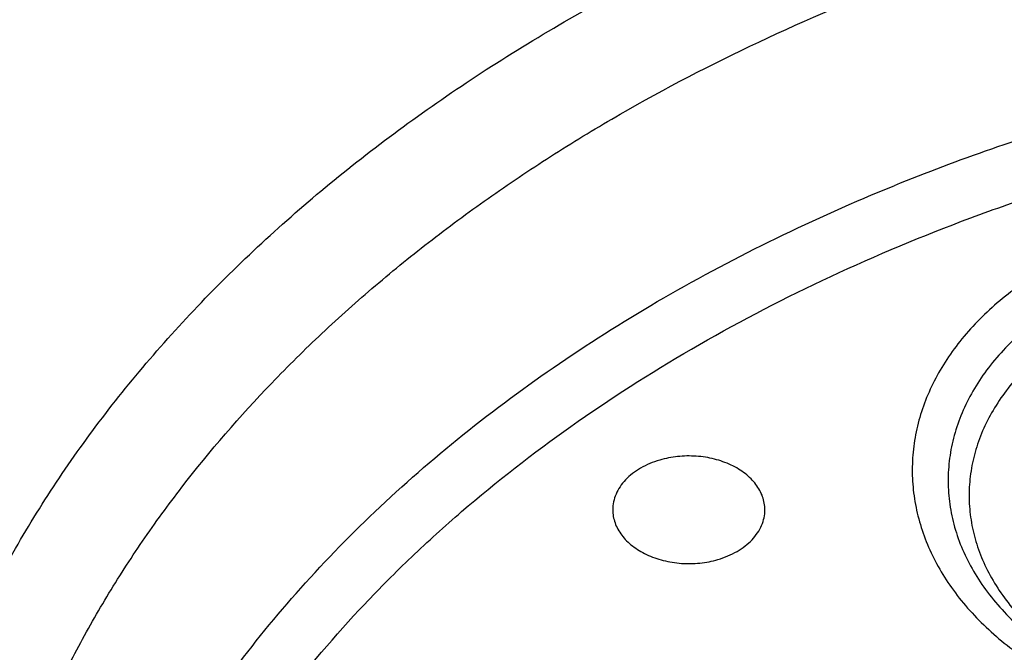
# Model space of a CAD drawing. Units: inches. Extents: x 7.1 to 14.8, y 1.1 to 17.4.
# Drawn here: x 10.3 to 10.7, y 12.4 to 12.6 of the extents above; entities that cross this region are included whole.
import ezdxf

# ---------------------------------------------------------------- set-up
doc = ezdxf.new("R2010")
doc.units = ezdxf.units.IN
doc.header["$LTSCALE"] = 1.21
doc.header["$MEASUREMENT"] = 0
doc.layers.get('0').update_dxf_attribs({"linetype": 'CONTINUOUS'})

msp = doc.modelspace()

# ---------------------------------------------------------------- linework, layer by layer
at = {"color": 9, "linetype": 'CONTINUOUS'}
msp.add_arc((10.9075370389, 11.8091039017), 0.7968074157, 106.265181519, 112.0722353258, dxfattribs=at)
for points, knots in [([(8.9376923428, 12.4188187683), (8.9376923428, 12.4342468215), (8.9384073521, 12.4651241805), (8.9416225372, 12.5113782556), (8.946977577, 12.5575336016), (8.9544662737, 12.6035392316), (8.9640805645, 12.6493459656), (8.9758100618, 12.694904391), (8.989641663, 12.740165661), (9.0055607735, 12.7850809807), (9.0235495728, 12.8296024093), (9.0435889381, 12.8736817904), (9.0656572271, 12.9172728308), (9.0979149315, 12.9749671043), (9.1432958188, 13.0456610947), (9.2051470724, 13.1273398707), (9.2744068508, 13.2059647679), (9.3507727913, 13.2811993489), (9.4339162599, 13.3527272979), (9.5234799971, 13.4202464918), (9.619080395, 13.4834720264), (9.7203086383, 13.5421367966), (9.8267323318, 13.5959927538), (9.9378971695, 13.6448119361), (10.0533287591, 13.6883874906), (10.1725345517, 13.7265346361), (10.2950059058, 13.7590914755), (10.4202202249, 13.7859197377), (10.5476431706, 13.8069054128), (10.6767309365, 13.8219592755), (10.8069325721, 13.8310172945), (10.937692343, 13.8340409266), (11.0684521128, 13.8310172952), (11.1986537513, 13.8219592729), (11.3277415077, 13.8069054212), (11.4551644876, 13.7859197115), (11.5803786724, 13.7590915551), (11.7028506013, 13.7265343834), (11.8220537676, 13.6883884188), (11.8996127285, 13.6591095771), (11.9376923428, 13.6435636397)], [0, 0, 0, 0, 0.0124254686, 0.0248642204, 0.0373294429, 0.0498341213, 0.0623909559, 0.0750122652, 0.0877099038, 0.1004951995, 0.1133788621, 0.1263709621, 0.1394808405, 0.1527171104, 0.179594068, 0.2070603752, 0.2351559085, 0.2639075246, 0.2933294413, 0.3234238442, 0.3541816457, 0.3855833377, 0.4175998966, 0.4501937073, 0.4833194897, 0.5169252127, 0.5509529957, 0.5853399882, 0.6200192311, 0.6549204998, 0.6899711335, 0.7250968536, 0.7602225736, 0.7952732076, 0.8301744754, 0.8648537223, 0.8992406982, 0.9332685395, 0.966874108, 1, 1, 1, 1]), ([(9.9755989045, 11.1840087467), (9.9217721005, 11.2059834474), (9.8427996447, 11.2418862224), (9.7415703574, 11.2958476183), (9.66903076, 11.3386171085), (9.5995411868, 11.3838546054), (9.5119352342, 11.4467714928), (9.4302106634, 11.514652325), (9.3553269076, 11.5872183858), (9.3034416804, 11.6430589236), (9.2554908039, 11.7006372138), (9.2115886848, 11.7598173333), (9.1718428546, 11.8204571246), (9.1363504027, 11.8824113003), (9.1051985151, 11.9455309459), (9.0784640506, 12.0096640407), (9.0562133228, 12.0746556967), (9.038501817, 12.1403485052), (9.0253739266, 12.2065829062), (9.0168627223, 12.2731976138), (9.0129896649, 12.3400300807), (9.0137645206, 12.4069170361), (9.0191853174, 12.4736950282), (9.0292383545, 12.5402009747), (9.0438982937, 12.6062726994), (9.0631283321, 12.6717494302), (9.0868803705, 12.736472268), (9.115095245, 12.8002846087), (9.1477030799, 12.8630324976), (9.1846234872, 12.9245649009), (9.2257660678, 12.9847342029), (9.2710298048, 13.0433956908), (9.3203066516, 13.1004108384), (9.3917995735, 13.1746779348), (9.4703521902, 13.2444221221), (9.5549935288, 13.3093261843), (9.6223563496, 13.3561487802), (9.6928795234, 13.4005737599), (9.7663966877, 13.4424978519), (9.8427300569, 13.4818199785), (9.9216962643, 13.5184462521), (10.0031054938, 13.5522889599), (10.0867615357, 13.5832669045), (10.1724651596, 13.6113063913), (10.2896569805, 13.6448176736), (10.409595993, 13.6719987425), (10.5315501487, 13.6928381648), (10.6554409719, 13.70950968), (10.7805612917, 13.7196630662), (10.9062156279, 13.7232973732), (11.0320211841, 13.7225700447), (11.1575431793, 13.7153099424), (11.2820885211, 13.7015175967), (11.4049882137, 13.6835022596), (11.5261155633, 13.6591048619), (11.6447509325, 13.628332316), (11.7600687757, 13.5937952988), (11.8446363722, 13.5631614072), (11.899785781, 13.5406467553)], [0, 0, 0, 0, 0.0335615907, 0.0500041051, 0.066205049, 0.0821560971, 0.0978512671, 0.1284518469, 0.1433660279, 0.1580237828, 0.172431525, 0.1865984766, 0.2005367144, 0.2142611749, 0.2277896098, 0.2411424793, 0.2543427811, 0.2674158099, 0.2803888461, 0.2932907763, 0.3061516561, 0.3190022251, 0.331873396, 0.3447957361, 0.3577989633, 0.3709114759, 0.3841599319, 0.3975688906, 0.411160526, 0.4249544099, 0.4389673643, 0.4532133773, 0.4677035732, 0.4824462299, 0.512698709, 0.5282210133, 0.5440020131, 0.5600371312, 0.5763196118, 0.5928406719, 0.6095896548, 0.6265541819, 0.6437203032, 0.6610726454, 0.6785945583, 0.7140690914, 0.7319891986, 0.7500023645, 0.7862182596, 0.8043835013, 0.822556038, 0.8588300587, 0.8768936773, 0.8948781223, 0.9305213683, 0.9481465511, 0.9656137511, 1, 1, 1, 1]), ([(9.6722182937, 12.2119297383), (9.670302271, 12.2273565082), (9.6675925736, 12.2583327676), (9.6669415773, 12.3049594294), (9.6697116123, 12.3515492014), (9.6758952457, 12.3979718359), (9.6854748811, 12.4441017777), (9.698423608, 12.4898134756), (9.7147051818, 12.5349831706), (9.7342741768, 12.5794889365), (9.7570763816, 12.623211068), (9.7830489924, 12.6660322865), (9.8121210227, 12.7078381428), (9.8442128867, 12.7485166481), (9.8792390091, 12.7879608007), (9.9301758543, 12.8392203644), (9.9862331845, 12.8870870935), (10.04666378, 12.9313336654), (10.1113455839, 12.9740299648), (10.1800712064, 13.0126968967), (10.2521690888, 13.0472475467), (10.327727963, 13.0795519968), (10.4061944602, 13.107403508), (10.486966209, 13.130776031), (10.5700967482, 13.1513475755), (10.6549676955, 13.1672119617), (10.741023054, 13.1783642653), (10.82812512, 13.1863839522), (10.8938509232, 13.1887877799), (10.9376923428, 13.1887877799)], [0, 0, 0, 0, 0.0259922372, 0.0519364827, 0.0779022824, 0.1039587782, 0.1301734296, 0.1566108087, 0.1833315182, 0.2103912645, 0.2378401261, 0.2657220061, 0.2940742653, 0.3229275192, 0.3523055721, 0.3822254945, 0.4437057264, 0.4752892836, 0.5074199747, 0.5732490738, 0.6069241597, 0.641066406, 0.7106123324, 0.7459593848, 0.7816321844, 0.8537712996, 0.8901606268, 0.926695752, 1, 1, 1, 1]), ([(9.6739347248, 12.1981102779), (9.6720212993, 12.2135161243), (9.6693152743, 12.2444503701), (9.6686651569, 12.2910137917), (9.6714314309, 12.3375403737), (9.6776066735, 12.383900045), (9.6871733123, 12.4299674207), (9.7001044733, 12.4756171199), (9.7163639609, 12.5207255514), (9.7359064113, 12.5651709544), (9.7586776862, 12.608833786), (9.7846150674, 12.6515969266), (9.8136476645, 12.6933460821), (9.8456959995, 12.7339694157), (9.8806746135, 12.7733600708), (9.9315423699, 12.8245501121), (9.9875236667, 12.8723519204), (10.0478722976, 12.9165384817), (10.1124663712, 12.9591768731), (10.1810987792, 12.9977913619), (10.2530988733, 13.0322951517), (10.3285552654, 13.0645557881), (10.406915337, 13.0923695251), (10.4875775338, 13.1157103486), (10.570595322, 13.1362539925), (10.6553511578, 13.1520968622), (10.7412897984, 13.1632340403), (10.828273727, 13.1712428503), (10.8939103858, 13.1736434178), (10.9376923428, 13.1736434178)], [0, 0, 0, 0, 0.0259922375, 0.0519364832, 0.0779022829, 0.1039587788, 0.1301734302, 0.1566108092, 0.1833315185, 0.2103912647, 0.2378401261, 0.2657220058, 0.2940742648, 0.3229275185, 0.3523055712, 0.3822254934, 0.4437057249, 0.475289282, 0.507419973, 0.573249072, 0.6069241579, 0.6410664043, 0.7106123308, 0.7459593833, 0.7816321831, 0.8537712987, 0.8901606261, 0.9266957516, 1, 1, 1, 1]), ([(10.2946884462, 12.0190188457), (10.2906590711, 12.0263101347), (10.283086441, 12.0410413419), (10.2731862281, 12.0636609191), (10.2648468197, 12.0865966416), (10.2580892096, 12.1097935054), (10.25292979, 12.1331969275), (10.2493809291, 12.1567513009), (10.2474516024, 12.1804007429), (10.2471465202, 12.204088956), (10.2484661991, 12.2277595671), (10.2514077212, 12.2513562277), (10.2559636905, 12.2748228437), (10.2621228172, 12.2981037866), (10.2698703976, 12.3211438637), (10.2791873477, 12.3438887432), (10.290051192, 12.3662849735), (10.3024358551, 12.388279621), (10.3163121735, 12.4098221395), (10.3369237765, 12.4381029011), (10.3602720256, 12.4650432491), (10.3860152488, 12.4904728079), (10.4067860766, 12.5090223705), (10.4288003681, 12.5268365952), (10.4520075397, 12.543875097), (10.4763532785, 12.5600981181), (10.5104993395, 12.5807384461), (10.5557409583, 12.6042411373), (10.6131873414, 12.6284187444), (10.6531092352, 12.6417137102), (10.6735051057, 12.6476875478)], [0, 0, 0, 0, 0.0293871, 0.0583867833, 0.0870461628, 0.1154172411, 0.1435563646, 0.1715235125, 0.1993813715, 0.2271944017, 0.2550278034, 0.2829464457, 0.311013796, 0.3392909463, 0.3678357234, 0.3967018261, 0.4259382497, 0.4555887784, 0.4856915149, 0.5162787865, 0.5789836906, 0.6111590261, 0.6438890477, 0.6771770087, 0.7110209932, 0.7454140387, 0.7803443996, 0.8517336726, 0.9250286245, 1, 1, 1, 1]), ([(11.1839413037, 11.7120300433), (11.174173146, 11.7091633441), (11.1544416349, 11.7037810746), (11.1143293343, 11.6944199706), (11.0631331153, 11.6853827412), (11.0007163888, 11.6788529895), (10.9482030164, 11.6770288142), (10.9061255621, 11.6777598723), (10.8641996956, 11.6799452552), (10.8122509311, 11.6853812453), (10.751033446, 11.696197321), (10.7012763759, 11.7087533401), (10.6626089921, 11.7208662696), (10.6252189011, 11.7341644252), (10.5890597927, 11.7494476324), (10.5544002941, 11.7666959587), (10.5214491718, 11.7848647469), (10.490180751, 11.8048427579), (10.460893863, 11.8265768116), (10.4336065171, 11.8489245274), (10.4024107558, 11.8785627334), (10.3749880637, 11.9107898625), (10.35586965, 11.9376218095), (10.343048717, 11.9580532267), (10.3316600149, 11.9789069756), (10.3217314143, 12.0001336585), (10.313289063, 12.0216825451), (10.3063528026, 12.0435010169), (10.3009381908, 12.0655358293), (10.2970615546, 12.0877341543), (10.2947326516, 12.1100416121), (10.293955157, 12.1324035872), (10.2947319109, 12.1547656251), (10.2970617374, 12.1770730322), (10.3009390876, 12.1992711942), (10.3063525654, 12.2213062308), (10.3132883582, 12.2431248964), (10.3217319397, 12.2646733471), (10.3316606162, 12.2858999624), (10.3430481921, 12.30675422), (10.355869548, 12.3271857042), (10.374988377, 12.3540159328), (10.3967421361, 12.3795823518), (10.4208007023, 12.4037163741), (10.4469510781, 12.4273888905), (10.4826868956, 12.4551796631), (10.5295583948, 12.4851180867), (10.5803263555, 12.5116664903), (10.6252152018, 12.5306479284), (10.662603736, 12.543949708), (10.6817619352, 12.5499466533), (10.6914433819, 12.5527765854)], [0, 0, 0, 0, 0.0175736067, 0.0352960403, 0.0710927519, 0.1072336671, 0.1435485498, 0.1617196908, 0.1798689815, 0.2160096378, 0.2518061294, 0.2870968905, 0.304508612, 0.3217396484, 0.355590379, 0.3721896367, 0.3885537227, 0.4205322002, 0.4361419925, 0.4514914273, 0.4813986939, 0.5102894583, 0.5243794432, 0.5382453734, 0.5519032046, 0.5653715399, 0.5786715848, 0.5918272812, 0.6048646585, 0.6178114423, 0.6306970347, 0.6435517839, 0.6564065192, 0.6692921248, 0.682238941, 0.6952762702, 0.7084319311, 0.7217320566, 0.7352004103, 0.7488581416, 0.7627240845, 0.7768141946, 0.8057048454, 0.8205337631, 0.8356219979, 0.8665721825, 0.898551353, 0.9315070366, 0.965356049, 0.9825878853, 1, 1, 1, 1]), ([(10.2983077858, 12.0203152015), (10.2959760338, 12.0264634374), (10.2916620749, 12.0388370901), (10.2862484218, 12.0576552742), (10.2819301585, 12.0766161746), (10.278715225, 12.0956870602), (10.2766088103, 12.1148357698), (10.2756150236, 12.1340298303), (10.2757350524, 12.1532366699), (10.276969303, 12.1724236853), (10.2793149712, 12.1915583792), (10.2827686482, 12.2106082205), (10.2873237304, 12.2295411084), (10.2929728298, 12.2483247536), (10.2997060628, 12.2669281041), (10.3101697084, 12.2915823411), (10.3259691673, 12.3218312334), (10.348927836, 12.356683118), (10.3758349729, 12.3900712725), (10.4065041558, 12.4217725018), (10.4407270055, 12.4515795179), (10.4782722096, 12.4792963823), (10.5188882652, 12.5047414562), (10.5623004901, 12.5277461055), (10.592595702, 12.5412136078), (10.6081165433, 12.5475139669)], [0, 0, 0, 0, 0.0289878152, 0.0577342898, 0.0862804719, 0.1146696019, 0.142946746, 0.1711582194, 0.1993511368, 0.2275728134, 0.2558702225, 0.2842894853, 0.3128752691, 0.34167043, 0.3707154254, 0.4000481107, 0.4596924564, 0.5208633368, 0.5837425882, 0.6484537515, 0.7150631388, 0.7835827842, 0.8539745461, 0.9261551472, 1, 1, 1, 1]), ([(10.6673131632, 12.5155874561), (10.6609397574, 12.5118544889), (10.6519107264, 12.5055970686), (10.6413163255, 12.495911119), (10.6344101591, 12.4882846524), (10.6284855756, 12.480250188), (10.6235899706, 12.471869047), (10.6197645796, 12.4632069253), (10.6170422348, 12.4543324355), (10.6154470439, 12.4453171201), (10.6149934753, 12.4362347143), (10.6156857214, 12.4271601367), (10.6175173924, 12.4181681578), (10.6204719588, 12.4093321254), (10.6245234299, 12.4007230105), (10.6296371726, 12.3924088316), (10.6357706168, 12.3844544113), (10.6428737876, 12.3769211224), (10.6508894945, 12.3698669296), (10.6597548071, 12.3633455106), (10.6727762876, 12.3553280915), (10.6870540635, 12.3487113242), (10.7022213215, 12.3435265437), (10.7182540818, 12.3392380403), (10.7390790771, 12.3358314254), (10.7602930489, 12.3350658206), (10.7772690276, 12.3360474092), (10.7898620802, 12.3375793373), (10.8022130296, 12.3398925958), (10.8102873793, 12.3419582081), (10.8142554287, 12.3431233075)], [0, 0, 0, 0, 0.0635443552, 0.0939228167, 0.1233633655, 0.1519132786, 0.179653694, 0.206699566, 0.2331974809, 0.2593209262, 0.2852628737, 0.3112260879, 0.3374121732, 0.3640107844, 0.3911903432, 0.4190911531, 0.4478212142, 0.4774544986, 0.5080312931, 0.5395599507, 0.5720194624, 0.6394721683, 0.6743508265, 0.7098451887, 0.7821516624, 0.8553605253, 0.891964542, 0.9283625724, 0.9644210726, 1, 1, 1, 1]), ([(10.7125052785, 12.5069787185), (10.7052976085, 12.5048676408), (10.6948181956, 12.5009501427), (10.6818361914, 12.4941615265), (10.6729564094, 12.4884886185), (10.6661861744, 12.4832241143), (10.6612321761, 12.4787392338), (10.6566739269, 12.4741670498), (10.6515662066, 12.4681643702), (10.6464181042, 12.4604990545), (10.642355238, 12.4525048642), (10.6394207664, 12.4442590169), (10.6376466603, 12.4358423579), (10.6370529912, 12.4273393052), (10.6376466167, 12.4188362458), (10.6394207344, 12.4104195823), (10.6423552405, 12.4021737403), (10.6464181405, 12.3941795621), (10.6515662609, 12.3865142608), (10.6566739577, 12.3805115711), (10.661232196, 12.375939382), (10.6661861451, 12.3714544736), (10.6729565536, 12.3661899348), (10.6818356353, 12.3605172744), (10.6914541921, 12.3554878136), (10.7017196932, 12.3511491456), (10.7125339711, 12.3475419975), (10.7237946086, 12.3447002661), (10.7393128792, 12.3419585073), (10.7551972355, 12.3408628013), (10.7710966293, 12.3414140531), (10.7867678889, 12.3430533327), (10.7983267144, 12.3455084962), (10.8058088835, 12.3476999417)], [0, 0, 0, 0, 0.0684569706, 0.1014222615, 0.1334111047, 0.164370953, 0.1794638596, 0.1942975502, 0.2231972169, 0.2511498926, 0.2782712343, 0.3047210863, 0.3306983195, 0.3564312739, 0.3821642319, 0.4081414805, 0.4345913561, 0.4617127161, 0.4896653932, 0.5185650311, 0.5333987081, 0.5484915749, 0.5794515158, 0.6114400747, 0.6444063012, 0.6782676576, 0.7129148562, 0.748216611, 0.7840242674, 0.8564583473, 0.8927849368, 0.9289359738, 1, 1, 1, 1]), ([(10.8384819218, 11.1124962829), (10.7800285499, 11.1148318009), (10.6925777333, 11.1214256676), (10.5769734399, 11.1364264661), (10.4631562383, 11.1553988708), (10.3512186654, 11.1804042884), (10.2418686384, 11.2114318736), (10.1619258397, 11.2374690957), (10.0839243634, 11.266301003), (10.0080574148, 11.2978562885), (9.9345151563, 11.3320562403), (9.8634814444, 11.3688157082), (9.7951337521, 11.4080434625), (9.7296439557, 11.4496411113), (9.6671726781, 11.4935081485), (9.5888172436, 11.554327903), (9.5162847565, 11.6197237056), (9.4505188036, 11.6893791055), (9.4053390923, 11.7428433119), (9.363996905, 11.7978445579), (9.3265949756, 11.854247781), (9.2932289922, 11.9119118753), (9.263984107, 11.9706929099), (9.2389355212, 12.0304436411), (9.2181479045, 12.09101399), (9.201675197, 12.1522513156), (9.1895603869, 12.214000946), (9.1818351955, 12.2761061302), (9.178520104, 12.3384102465), (9.1796233536, 12.4007509123), (9.1832973615, 12.4421671404), (9.185859381, 12.4627971755)], [0, 0, 0, 0, 0.0735954196, 0.1102064868, 0.1466304608, 0.2187324761, 0.254341624, 0.2896011014, 0.3244756499, 0.3589327493, 0.3929429446, 0.4264801689, 0.4595220768, 0.4920503847, 0.5240512013, 0.5555153538, 0.6168022637, 0.6466532329, 0.675984091, 0.7048135459, 0.7331664482, 0.7610738102, 0.7885727155, 0.8157060988, 0.8425223843, 0.8690749591, 0.895421488, 0.9216230785, 0.9477433156, 0.9738471954, 1, 1, 1, 1]), ([(10.4991395565, 11.1555697614), (10.4497262451, 11.1645711108), (10.3521508495, 11.1855656024), (10.2093825904, 11.2262226825), (10.072163086, 11.2755506323), (9.9415462787, 11.333175687), (9.8185263081, 11.3986649146), (9.704043019, 11.4715255011), (9.5989706808, 11.5512141895), (9.5041215664, 11.6371272578), (9.4336642928, 11.7139745739), (9.3832737599, 11.777907515), (9.3487437558, 11.8266201565), (9.3172632322, 11.8763592626), (9.2888922402, 11.9270306957), (9.2636863778, 11.9785371059), (9.2416950517, 12.0307797851), (9.2229614248, 12.0836582242), (9.2075223195, 12.1370705198), (9.1954083159, 12.1909135545), (9.1866436277, 12.2450832528), (9.1812455271, 12.2994744331), (9.1792248128, 12.3539823123), (9.180585253, 12.4084984209), (9.1837407535, 12.4447299862), (9.1858745461, 12.4627907665)], [0, 0, 0, 0, 0.0739813382, 0.1468926285, 0.2184981632, 0.2885903507, 0.3569958215, 0.4235818189, 0.4882625126, 0.5510053949, 0.6118369871, 0.6415710699, 0.6708668772, 0.6997462035, 0.7282350784, 0.7563636598, 0.7841660821, 0.8116802507, 0.8389475211, 0.8660122896, 0.8929215202, 0.9197242043, 0.9464707387, 0.973212267, 1, 1, 1, 1])]:
    msp.add_open_spline(points, degree=3, knots=knots, dxfattribs=at)
at = {"color": 7, "linetype": 'CONTINUOUS'}
for points, knots in [([(9.061178353, 12.4302921451), (9.0622266376, 12.444416905), (9.0649638626, 12.4726607769), (9.0709730267, 12.5148664135), (9.0788843739, 12.5569150213), (9.0886889941, 12.5987625839), (9.1003772914, 12.6403665079), (9.1139367365, 12.6816843392), (9.1293536036, 12.7226738556), (9.1466118553, 12.7632932863), (9.1656936959, 12.8035013131), (9.1865795646, 12.8432567536), (9.2092481211, 12.8825198795), (9.2419858305, 12.934425536), (9.2873370142, 12.9978890621), (9.3377606865, 13.058501143), (9.381266004, 13.1055521264), (9.4273854554, 13.1521166401), (9.4889694443, 13.2083004769), (9.5683332922, 13.2718789596), (9.6532565364, 13.3317438308), (9.7433914767, 13.3876524003), (9.8383725205, 13.4393805465), (9.9378139069, 13.4867199636), (10.0413121556, 13.5294800476), (10.1484473714, 13.5674884158), (10.2587849339, 13.6005917313), (10.3718772416, 13.6286563475), (10.487265474, 13.6515688822), (10.6044814805, 13.6692367298), (10.7230496416, 13.6815884427), (10.8424888335, 13.6885740626), (10.962314359, 13.6901653392), (11.0820399934, 13.6863558311), (11.2011797424, 13.6771609902), (11.3192506921, 13.6626178568), (11.4357717009, 13.6427858428), (11.5502775377, 13.6177428708), (11.6986368773, 13.5778119898), (11.8070174435, 13.5400320166), (11.8772404984, 13.5113635745)], [0, 0, 0, 0, 0.0123878312, 0.0248086324, 0.0372745482, 0.0497973954, 0.0623886131, 0.075059167, 0.0878195124, 0.1006795157, 0.1136484167, 0.1267347876, 0.1399464944, 0.1532906989, 0.1803966688, 0.2080999574, 0.2221876025, 0.2364348756, 0.2654113668, 0.2950405707, 0.3253187089, 0.3562320289, 0.3877575756, 0.4198640249, 0.4525125259, 0.4856575105, 0.519247537, 0.5532260596, 0.5875322507, 0.6221017283, 0.6568673501, 0.691759922, 0.72670895, 0.7616433706, 0.796492257, 0.8311855713, 0.8656548706, 0.8998340372, 0.9336601405, 1, 1, 1, 1]), ([(12.7998970437, 12.3664814605), (12.7998970937, 12.388031506), (12.7983967749, 12.4311982663), (12.7916542354, 12.4957523938), (12.7804355646, 12.5599940306), (12.7647690684, 12.6237625234), (12.7446940095, 12.6869039488), (12.720260503, 12.7492649098), (12.6915293102, 12.8106947534), (12.6585714794, 12.8710453729), (12.6214680891, 12.9301716713), (12.5803100322, 12.9879317399), (12.5351975494, 13.0441873158), (12.4862408156, 13.0988033517), (12.4335565817, 13.1516509417), (12.3578843426, 13.2201561024), (12.2758073968, 13.2839784866), (12.1882420433, 13.3428821022), (12.1190038123, 13.3850821784), (12.0469275747, 13.4248264345), (11.9721835192, 13.4620221851), (11.8949521503, 13.4965797921), (11.8154194031, 13.5284165199), (11.7337747149, 13.5574566277), (11.6218755872, 13.5925070798), (11.5070745252, 13.6214784455), (11.390088985, 13.6443562012), (11.270949735, 13.6632621675), (11.1200725744, 13.6790492029), (10.9376923409, 13.6853689714), (10.7553121073, 13.6790492027), (10.6044349465, 13.6632621669), (10.4852956972, 13.6443562007), (10.3683101576, 13.6214784448), (10.2535090962, 13.5925070793), (10.1416099683, 13.557456627), (10.0599652804, 13.528416519), (9.9804325335, 13.4965797914), (9.9032011652, 13.4620221844), (9.8284571099, 13.424826434), (9.7563808725, 13.385082178), (9.6871426416, 13.3428821018), (9.5995772884, 13.2839784863), (9.5175003427, 13.2201561021), (9.4418281038, 13.1516509417), (9.38914387, 13.0988033517), (9.3401871362, 13.0441873158), (9.2950746534, 12.9879317399), (9.2539165965, 12.9301716713), (9.2168132062, 12.8710453729), (9.1838553753, 12.8106947534), (9.1551241826, 12.7492649097), (9.1306906761, 12.6869039487), (9.1106156172, 12.6237625232), (9.0949491209, 12.5599940303), (9.0837304502, 12.4957523935), (9.0769879106, 12.4311982661), (9.0754875919, 12.3880315058), (9.0754876419, 12.3664814604)], [0, 0, 0, 0, 0.0128539694, 0.0257387929, 0.0386848114, 0.0517213503, 0.0648762709, 0.0781755732, 0.0916430444, 0.1053000136, 0.1191651504, 0.1332543355, 0.1475806035, 0.1621541303, 0.1769822507, 0.1920695488, 0.2230179415, 0.2388842184, 0.2550025985, 0.2713656266, 0.2879638831, 0.3047861206, 0.3218194169, 0.3390493346, 0.3564600596, 0.3917486818, 0.4095953594, 0.4275487214, 0.4636872518, 0.5000000003, 0.536312749, 0.5724512795, 0.5904046413, 0.6082513186, 0.643539941, 0.6609506658, 0.6781805837, 0.6952138798, 0.7120361171, 0.7286343737, 0.7449974017, 0.7611157816, 0.7769820587, 0.8079304512, 0.8230177494, 0.8378458697, 0.8524193965, 0.8667456645, 0.8808348496, 0.8946999864, 0.9083569556, 0.9218244268, 0.9351237291, 0.9482786497, 0.9613151886, 0.9742612071, 0.9871460307, 1, 1, 1, 1]), ([(10.8400685693, 11.1005916629), (10.7817893694, 11.1028701454), (10.6945929282, 11.1093429336), (10.579303413, 11.1241102055), (10.4657593548, 11.1428068344), (10.3540524567, 11.1674700604), (10.2448755822, 11.1980895434), (10.1650187112, 11.2237953066), (10.0870622864, 11.2522693411), (10.0111960957, 11.2834424286), (9.9376070431, 11.3172381379), (9.8664759559, 11.3535737742), (9.7979774899, 11.3923606692), (9.7322809196, 11.433503188), (9.6695446304, 11.4769035784), (9.5907508754, 11.5371020483), (9.5176656221, 11.601852761), (9.4512108523, 11.6708556976), (9.4054495579, 11.7238431767), (9.363459443, 11.7783757492), (9.3253430178, 11.8343218129), (9.2911960197, 11.8915438549), (9.2611040181, 11.9499015737), (9.2351428813, 12.0092513523), (9.2133783406, 12.0694467782), (9.1958658232, 12.1303389172), (9.1826501692, 12.1917766695), (9.1737653912, 12.2536071654), (9.1692344746, 12.3156762127), (9.1690690996, 12.3778287884), (9.173269662, 12.439909589), (9.181825284, 12.5017635645), (9.1947138879, 12.5632364453), (9.2119023487, 12.6241752365), (9.2333466815, 12.6844286674), (9.2589921916, 12.7438476382), (9.2887738498, 12.802285544), (9.3226165646, 12.859598603), (9.3604353914, 12.9156460944), (9.4021360074, 12.9702907955), (9.4476141193, 13.0233985716), (9.4967587858, 13.074841308), (9.5676076279, 13.1416067088), (9.644797315, 13.2039087629), (9.7274215081, 13.2614974446), (9.792901774, 13.3028163754), (9.8611932282, 13.3417845457), (9.9321310963, 13.3783091696), (10.0055402512, 13.4123002692), (10.0812400473, 13.4436746858), (10.159046189, 13.4723561235), (10.2658255993, 13.507071167), (10.3755200066, 13.5359054466), (10.4874226197, 13.5588432145), (10.6015119011, 13.5779497309), (10.7170768696, 13.5909580135), (10.8334535864, 13.5978663773), (10.9503394084, 13.6006908752), (11.0381015218, 13.5981965381), (11.0964434084, 13.5944780366)], [0, 0, 0, 0, 0.0361709461, 0.0541667204, 0.0720724205, 0.1075242249, 0.1250369293, 0.1423807826, 0.1595386454, 0.1764946739, 0.1932344762, 0.2097452648, 0.2260160169, 0.2420376348, 0.2578031007, 0.2733076332, 0.3035171918, 0.3182348337, 0.3326976938, 0.3469142414, 0.3608958798, 0.3746569643, 0.388214772, 0.4015894139, 0.4148036762, 0.4278827873, 0.4408541119, 0.453746773, 0.4665912084, 0.4794186761, 0.4922607249, 0.5051486534, 0.5181129798, 0.5311829442, 0.5443860596, 0.5577477262, 0.5712909218, 0.5850359658, 0.5990003563, 0.6131986748, 0.6276425484, 0.6423406639, 0.6572988282, 0.687995482, 0.7037413229, 0.7197437608, 0.7359959384, 0.7524889073, 0.7692117865, 0.7861519201, 0.8032950337, 0.820625387, 0.8557723137, 0.8735575964, 0.8914555536, 0.9274999823, 0.9456089218, 0.9637443716, 1, 1, 1, 1]), ([(9.1858593851, 12.462797225), (9.1883768914, 12.4830688088), (9.1948401061, 12.523585907), (9.2087175595, 12.5837892563), (9.2267710627, 12.6434447365), (9.2489568474, 12.7024049418), (9.2752218978, 12.7605288702), (9.3055030896, 12.8176760864), (9.3397276572, 12.8737087209), (9.3778132984, 12.9284913308), (9.4196683619, 12.981891378), (9.4651920605, 13.033779516), (9.5142746514, 13.084029972), (9.5667976771, 13.1325209089), (9.622634335, 13.1791346779), (9.6816497729, 13.2237581344), (9.7437014306, 13.2662829337), (9.8086393346, 13.306605763), (9.8763066029, 13.3446287778), (9.9465391557, 13.380259487), (10.0191689141, 13.4134121168), (10.1195272556, 13.454431603), (10.2233919136, 13.4898771576), (10.3300505956, 13.5197184169), (10.4395876452, 13.5460462489), (10.5794889387, 13.5716804835), (10.7215562738, 13.5874298137), (10.8362964043, 13.5941094532), (10.951521392, 13.5968027654), (11.0380320394, 13.5943213519), (11.0955434374, 13.5906610344)], [0, 0, 0, 0, 0.0252971501, 0.0507633371, 0.0764551038, 0.1024253227, 0.1287224891, 0.1553901698, 0.1824665811, 0.2099843346, 0.2379703047, 0.2664456001, 0.2954256305, 0.3249202493, 0.3549339555, 0.3854661378, 0.4165113453, 0.448059568, 0.4800965227, 0.5126039804, 0.5455600661, 0.5789395597, 0.6468404843, 0.6813099535, 0.7160744513, 0.7863254346, 0.8572868894, 0.8929349818, 0.9286338634, 1, 1, 1, 1]), ([(9.8040539686, 11.8730584278), (9.7911303965, 11.8900964801), (9.7667808846, 11.9247819039), (9.7347285178, 11.9789561052), (9.7076742221, 12.0344981318), (9.685737902, 12.091173558), (9.6690150064, 12.1487463588), (9.6575798206, 12.2069739952), (9.6514834484, 12.26561006), (9.6507533519, 12.3244053005), (9.6553928241, 12.3831093728), (9.6653809522, 12.4414725672), (9.6806729629, 12.4992475088), (9.7012009051, 12.5561906457), (9.7268745319, 12.6120634628), (9.7575822462, 12.6666334181), (9.7931920101, 12.7196746692), (9.833552173, 12.7709686733), (9.8784922206, 12.8203047429), (9.9278234774, 12.8674806098), (9.9813398034, 12.9123030228), (10.0388183235, 12.9545883823), (10.1000202159, 12.9941634003), (10.1646915752, 13.0308657699), (10.2325643579, 13.064544825), (10.3033574001, 13.0950621745), (10.3767775472, 13.1222923024), (10.4525207062, 13.1461231065), (10.5302735202, 13.1664564338), (10.6097129535, 13.1832083684), (10.6905140375, 13.1963101525), (10.7997723581, 13.208858586), (10.8824969691, 13.2126186002), (10.9376923428, 13.2126185999)], [0, 0, 0, 0, 0.0291415973, 0.0576850101, 0.0856914414, 0.1132348291, 0.140400755, 0.1672847842, 0.1939902458, 0.2206255303, 0.2473010485, 0.2741260506, 0.3012055263, 0.328637393, 0.3565101345, 0.3849009852, 0.4138746861, 0.4434827835, 0.4737633978, 0.5047413759, 0.5364287352, 0.5688253142, 0.601919563, 0.6356894168, 0.6701032141, 0.7051206324, 0.7406936219, 0.7767673284, 0.8132809977, 0.8501688648, 0.8873610125, 0.9247842469, 1, 1, 1, 1]), ([(10.9376923428, 11.3791071337), (10.8964293145, 11.3791071337), (10.8140727152, 11.3819607471), (10.6916441373, 11.3947714142), (10.5715608665, 11.4159879197), (10.454982563, 11.4454074929), (10.3611497304, 11.4767055714), (10.2888798031, 11.5056349684), (10.2195700545, 11.5366478328), (10.1531221482, 11.5713930898), (10.0900958966, 11.6098068557), (10.0452062939, 11.6400035373), (10.0024639216, 11.6717222402), (9.961970551, 11.7048879948), (9.923824119, 11.7394212958), (9.8881166196, 11.7752396665), (9.8549344576, 11.8122575112), (9.8243581568, 11.8503863974), (9.7964620342, 11.8895350694), (9.7713140746, 11.9296097102), (9.7489758621, 11.9705141665), (9.7295024271, 12.0121501159), (9.7129419427, 12.0544171901), (9.6993354623, 12.0972131765), (9.6887169547, 12.1404343286), (9.681113116, 12.1839755863), (9.6765431884, 12.2277308468), (9.6750186027, 12.271593276), (9.6765431884, 12.3154557052), (9.681113116, 12.3592109658), (9.6887169547, 12.4027522235), (9.6993354623, 12.4459733755), (9.7129419427, 12.4887693619), (9.7295024271, 12.5310364362), (9.7489758621, 12.5726723856), (9.7713140746, 12.6135768419), (9.7964620342, 12.6536514826), (9.8243581568, 12.6928001547), (9.8549344576, 12.7309290409), (9.8881166196, 12.7679468856), (9.923824119, 12.8037652563), (9.961970551, 12.8382985573), (10.0024639216, 12.8714643119), (10.0452062939, 12.9031830148), (10.0900958966, 12.9333796964), (10.1531221482, 12.9717934623), (10.2195700545, 13.0065387193), (10.2888798031, 13.0375515837), (10.3611497304, 13.0664809807), (10.454982563, 13.0977790591), (10.5715608665, 13.1271986324), (10.6916441373, 13.1484151379), (10.8140727152, 13.161225805), (10.8964293145, 13.1640794184), (10.9376923428, 13.1640794184)], [0, 0, 0, 0, 0.0363136795, 0.0724528084, 0.1082478693, 0.143537239, 0.1781722867, 0.1952059425, 0.2120285359, 0.2449831762, 0.2611018902, 0.2769685038, 0.2925776944, 0.3079264094, 0.3230140224, 0.3378424552, 0.3524162889, 0.3667428597, 0.3808323401, 0.3946977682, 0.4083550276, 0.4218227829, 0.4351223608, 0.4482775588, 0.4613143733, 0.4742606648, 0.4871457603, 0.5, 0.5128542397, 0.5257393352, 0.5386856267, 0.5517224412, 0.5648776392, 0.5781772171, 0.5916449724, 0.6053022318, 0.6191676599, 0.6332571403, 0.6475837111, 0.6621575448, 0.6769859776, 0.6920735906, 0.7074223056, 0.7230314962, 0.7388981098, 0.7550168238, 0.7879714641, 0.8047940575, 0.8218277133, 0.856462761, 0.8917521307, 0.9275471916, 0.9636863205, 1, 1, 1, 1]), ([(10.9376923428, 11.4311601907), (10.9185002895, 11.4311601907), (10.8897150325, 11.4316473693), (10.8513867847, 11.4333019511), (10.8226987987, 11.4350485048), (10.7940809336, 11.4372947839), (10.7560762146, 11.4409459877), (10.7088464928, 11.446735408), (10.6526690843, 11.455650546), (10.5971770896, 11.4665027924), (10.5425026715, 11.4792663458), (10.4712280607, 11.4986948344), (10.4017676251, 11.5218634519), (10.3345904721, 11.5487542981), (10.270163618, 11.5775822904), (10.2083973805, 11.6098796579), (10.149811538, 11.645586992), (10.1080845858, 11.6736561982), (10.0683536426, 11.7031402696), (10.0307131994, 11.7339693758), (9.995254301, 11.766069644), (9.9620625185, 11.7993644597), (9.9312182514, 11.8337743197), (9.902796194, 11.8692168903), (9.8768654137, 11.9056073574), (9.8534891885, 11.9428585698), (9.8327248812, 11.9808811978), (9.8146234719, 12.0195837478), (9.7992296717, 12.0588729201), (9.7865817624, 12.0986537537), (9.7767114581, 12.1388298336), (9.7696434105, 12.1793034488), (9.7653953732, 12.2199759738), (9.7639781247, 12.2607481302), (9.7653953733, 12.3015202865), (9.769643411, 12.3421928111), (9.7767114585, 12.3826664263), (9.7865817631, 12.422842506), (9.7992296724, 12.4626233395), (9.814623473, 12.5019125117), (9.8327248821, 12.5406150617), (9.8534891895, 12.5786376894), (9.8768654148, 12.6158889015), (9.902796195, 12.6522793685), (9.9312182523, 12.6877219387), (9.9620625192, 12.7221317986), (9.9952543017, 12.7554266141), (10.0307131999, 12.7875268821), (10.0683536429, 12.8183559882), (10.108084586, 12.8478400594), (10.1498115381, 12.8759092655), (10.2083973802, 12.9116165994), (10.2701636175, 12.9439139668), (10.3345904713, 12.972741959), (10.4017676243, 12.9996328053), (10.4712280596, 13.0228014227), (10.5425026703, 13.0422299114), (10.5971770885, 13.0549934648), (10.6526690833, 13.0658457113), (10.7088464919, 13.0747608493), (10.7560762137, 13.0805502697), (10.7940809328, 13.0842014738), (10.8226987981, 13.0864477528), (10.8513867843, 13.0881943063), (10.8897150324, 13.0898488879), (10.9185002895, 13.0903360668), (10.9376923428, 13.0903360668)], [0, 0, 0, 0, 0.0181693155, 0.0272480833, 0.0363182385, 0.045377309, 0.0544228235, 0.072461867, 0.0904147432, 0.1082609235, 0.1259805503, 0.1435545527, 0.1781879145, 0.1952207445, 0.2120425235, 0.244995555, 0.2611134912, 0.2769793342, 0.2925877596, 0.3079357296, 0.3230226142, 0.3378503266, 0.3524234491, 0.3667493217, 0.3808381206, 0.39470288, 0.4083594738, 0.4218265711, 0.4351255061, 0.448280071, 0.4613162495, 0.4742619111, 0.4871463836, 0.5000000006, 0.5128536171, 0.5257380896, 0.5386837514, 0.5517199298, 0.5648744945, 0.5781734297, 0.591640527, 0.6052971205, 0.61916188, 0.6332506789, 0.6475765513, 0.6621496737, 0.6769773862, 0.6920642707, 0.7074122404, 0.7230206658, 0.7388865088, 0.7550044449, 0.7879574763, 0.8047792553, 0.8218120851, 0.856445447, 0.8740194493, 0.8917390761, 0.9095852566, 0.9275381328, 0.9455771762, 0.9546226907, 0.9636817613, 0.9727519166, 0.9818306845, 1, 1, 1, 1]), ([(12.0991096656, 12.2607481287), (12.0991096656, 12.2775504036), (12.0976452373, 12.3112360046), (12.0910683248, 12.3615241174), (12.0801363661, 12.4114288889), (12.0648932843, 12.460754534), (12.0453997877, 12.5093148085), (12.0217327783, 12.5569256969), (11.9939847048, 12.6034081961), (11.962262982, 12.6485882073), (11.9266894402, 12.6922971426), (11.8873998041, 12.7343722727), (11.8445432246, 12.7746571849), (11.7982817467, 12.8130022017), (11.7487898174, 12.8492648565), (11.6962536911, 12.8833103599), (11.640870822, 12.9150120798), (11.5828491972, 12.9442520043), (11.5224065918, 12.9709211984), (11.4597698244, 12.9949202189), (11.3951739079, 13.0161595164), (11.3288612056, 13.0345597818), (11.2610805314, 13.0500522636), (11.1920862151, 13.0625790545), (11.1221371639, 13.0720932998), (11.0514958842, 13.0785594184), (10.9804274702, 13.0819532016), (10.9091987205, 13.0822619758), (10.8380767057, 13.0794845106), (10.7673293272, 13.073631442), (10.6972184542, 13.064723839), (10.6053682826, 13.0488938909), (10.5375804231, 13.0324683957), (10.4932371753, 13.0194805591)], [0, 0, 0, 0, 0.024970175, 0.0500337991, 0.0752819079, 0.1008008019, 0.1266701011, 0.1529610771, 0.1797354586, 0.2070446456, 0.2349292658, 0.2634191147, 0.2925333196, 0.3222806982, 0.3526603152, 0.3836620511, 0.4152673054, 0.4474497094, 0.4801757993, 0.5134058047, 0.5470942899, 0.5811908985, 0.6156410332, 0.6503864944, 0.6853661913, 0.7205167417, 0.7557731316, 0.7910693557, 0.82633902, 0.8615159657, 0.8965350076, 0.9313321885, 1, 1, 1, 1]), ([(12.0991096656, 12.2559569419), (12.0991096656, 12.2727592168), (12.0976452373, 12.3064448177), (12.0910683248, 12.3567329305), (12.080136366, 12.4066377021), (12.0648932843, 12.4559633471), (12.0453997877, 12.5045236216), (12.0217327783, 12.55213451), (11.9939847048, 12.5986170092), (11.962262982, 12.6437970205), (11.9266894402, 12.6875059558), (11.8873998041, 12.7295810858), (11.8445432246, 12.769865998), (11.7982817466, 12.8082110149), (11.7487898174, 12.8444736696), (11.696253691, 12.8785191731), (11.6408708219, 12.910220893), (11.5828491971, 12.9394608175), (11.5224065917, 12.9661300116), (11.4597698244, 12.990129032), (11.3951739078, 13.0113683296), (11.3288612055, 13.0297685949), (11.2610805313, 13.0452610767), (11.1920862149, 13.0577878675), (11.1221371645, 13.0673021134), (11.0514958814, 13.0737682298), (10.98042748, 13.0771620199), (10.9091986835, 13.0774707729), (10.8380768427, 13.0746933723), (10.7673288164, 13.0688401093), (10.6972203555, 13.0599330905), (10.6280137894, 13.0480054249), (10.5599717185, 13.0331010125), (10.5153037935, 13.0211557468), (10.4932371753, 13.0146925839)], [0, 0, 0, 0, 0.0249697352, 0.0500329178, 0.0752805819, 0.1007990264, 0.12666787, 0.1529583829, 0.1797322928, 0.2070409988, 0.2349251278, 0.2634144749, 0.292528167, 0.3222750217, 0.3526541035, 0.3836552934, 0.4152599911, 0.4474418282, 0.4801673416, 0.5133967617, 0.5470846535, 0.5811806616, 0.6156301895, 0.6503750387, 0.6853541195, 0.7205040507, 0.7557598197, 0.7910554221, 0.826324465, 0.861500792, 0.8965192133, 0.9313157936, 0.9658293029, 1, 1, 1, 1]), ([(10.4932371753, 13.0194805591), (10.4670996286, 13.0118250489), (10.4156613287, 12.9951901808), (10.3407522249, 12.9660808944), (10.269061598, 12.9331541545), (10.2009794601, 12.8965866487), (10.1368721215, 12.8565729751), (10.0770884987, 12.8133283028), (10.0308404433, 12.7745372552), (9.9963637097, 12.742100313), (9.9640189247, 12.7092158426), (9.9267810832, 12.666574967), (9.8936571567, 12.6215309126), (9.8700738257, 12.584546346), (9.8539377347, 12.5565316681), (9.8392706457, 12.5281148455), (9.8260927091, 12.4993336649), (9.8144216672, 12.47022752), (9.8042740862, 12.4408356749), (9.7956635642, 12.4111982566), (9.7886023081, 12.3813554737), (9.7831000169, 12.3513481074), (9.7791642275, 12.3212168001), (9.7768007306, 12.2910037248), (9.7762750199, 12.2708274733), (9.7762750199, 12.2607481287)], [0, 0, 0, 0, 0.0730734367, 0.1449545035, 0.21550458, 0.2846045378, 0.3521611175, 0.4181088115, 0.4824134024, 0.5139539084, 0.5450867611, 0.6061423882, 0.6656683058, 0.6948997213, 0.7237958504, 0.7523776015, 0.7806682442, 0.8086934393, 0.8364809737, 0.8640607247, 0.8914643485, 0.9187250706, 0.9458774409, 0.9729570045, 1, 1, 1, 1]), ([(10.4932371753, 13.0146925839), (10.4670992867, 13.0070369736), (10.4156622236, 12.9903973034), (10.3407519794, 12.9612903246), (10.2690616894, 12.9283627672), (10.2009794297, 12.891795523), (10.1368721309, 12.8517817706), (10.0770884961, 12.8085371209), (10.0308404438, 12.7697460677), (9.9963637096, 12.7373091263), (9.9640189248, 12.7044246557), (9.9267810832, 12.6617837802), (9.8936571567, 12.6167397257), (9.8700738257, 12.5797551591), (9.8539377347, 12.5517404812), (9.8392706457, 12.5233236586), (9.8260927091, 12.494542478), (9.8144216672, 12.4654363331), (9.8042740862, 12.4360444881), (9.7956635642, 12.4064070697), (9.7886023081, 12.3765642868), (9.7831000169, 12.3465569206), (9.7791642275, 12.3164256132), (9.7768007306, 12.2862125379), (9.7762750199, 12.2660362864), (9.7762750199, 12.2559569418)], [0, 0, 0, 0, 0.0730743284, 0.1449552146, 0.2155052806, 0.2846051612, 0.3521616861, 0.4181093213, 0.482413856, 0.5139543343, 0.5450871598, 0.6061427334, 0.6656685988, 0.6948999887, 0.7237960924, 0.7523778185, 0.7806684364, 0.808693607, 0.836481117, 0.8640608439, 0.8914644436, 0.9187251418, 0.9458774884, 0.9729570282, 1, 1, 1, 1]), ([(10.3819521242, 11.8874316565), (10.3730120331, 11.8950184307), (10.3557460459, 11.9105553052), (10.3315702149, 11.9351451135), (10.3094653319, 11.9606980139), (10.2895090262, 11.9871264332), (10.2717704606, 12.0143409909), (10.2563117762, 12.0422490116), (10.2431873714, 12.0707552011), (10.2324438841, 12.0997618266), (10.2241198563, 12.1291689779), (10.218245467, 12.1588748707), (10.2148420141, 12.1887761989), (10.2139219062, 12.2187686709), (10.2154885227, 12.2487475149), (10.2195361997, 12.2786080193), (10.2260501678, 12.3082460877), (10.2350066582, 12.3375587978), (10.2463733633, 12.3664448196), (10.2601096337, 12.3948047493), (10.2761669283, 12.4225415027), (10.2944883739, 12.4495601918), (10.3150111888, 12.4757701652), (10.3455177318, 12.5098593437), (10.3799120533, 12.5416013652), (10.4175733996, 12.5707801971), (10.4583699388, 12.5988957313), (10.5021773728, 12.6241109688), (10.5484422088, 12.6463506528), (10.5972098574, 12.666955105), (10.6351164974, 12.6798938014), (10.6608677499, 12.6874361686)], [0, 0, 0, 0, 0.0326887161, 0.064709038, 0.0960762266, 0.1268157189, 0.1569633772, 0.1865655628, 0.2156789171, 0.2443698135, 0.2727134808, 0.3007927644, 0.3286965341, 0.3565177572, 0.3843513565, 0.4122919615, 0.4404316698, 0.4688579499, 0.4976518114, 0.526886294, 0.5566253153, 0.5869228617, 0.6178225662, 0.6493575807, 0.7143847405, 0.7479223173, 0.7821275065, 0.8524506519, 0.8885400628, 0.9251930819, 1, 1, 1, 1]), ([(10.709384938, 12.5180711104), (10.7017542798, 12.5158361424), (10.6906571955, 12.5116947014), (10.6768984272, 12.5045286982), (10.6674764398, 12.4985416796), (10.6589183382, 12.4919330214), (10.6513041903, 12.4847630066), (10.6447073657, 12.4770974678), (10.6391921498, 12.4690069573), (10.6348137284, 12.4605666629), (10.6316173031, 12.4518563047), (10.6296370958, 12.4429598946), (10.6288950102, 12.4339650508), (10.6293994269, 12.4249615902), (10.6311446472, 12.4160395354), (10.6341112755, 12.4072870596), (10.6382673442, 12.3987889481), (10.6435696136, 12.3906257562), (10.6499647435, 12.3828735318), (10.6573900855, 12.375603729), (10.6657742187, 12.3688830562), (10.6750374173, 12.3627731756), (10.685092134, 12.3573302807), (10.6958437225, 12.3526045865), (10.7071907839, 12.3486398974), (10.7190275512, 12.345472815), (10.7353772342, 12.3423408259), (10.7521528312, 12.3409348602), (10.7689877148, 12.3412559757), (10.7856375157, 12.3427244146), (10.7979482192, 12.3451156678), (10.8059372034, 12.3472931038)], [0, 0, 0, 0, 0.0685382189, 0.1015548892, 0.1336031601, 0.1646306448, 0.1946220714, 0.223601208, 0.2516348623, 0.2788343057, 0.305354226, 0.3313879686, 0.3571585852, 0.382905982, 0.4088715817, 0.4352827505, 0.4623393249, 0.4902038443, 0.518996042, 0.5487911411, 0.579621014, 0.6114772134, 0.644315052, 0.6780581596, 0.712603166, 0.7478243514, 0.7835781795, 0.856003136, 0.8923807249, 0.9286243377, 1, 1, 1, 1]), ([(10.5171615452, 12.4410632007), (10.5158439721, 12.4406772924), (10.5132960135, 12.4397758761), (10.5097379494, 12.4380154928), (10.5065778914, 12.4359031279), (10.5038844028, 12.4334819197), (10.5017169014, 12.4308002558), (10.500126136, 12.4279123165), (10.4991530004, 12.424881358), (10.4989336607, 12.4228001355), (10.4989337042, 12.4217733931)], [0, 0, 0, 0, 0.1450208418, 0.2847418286, 0.4182852601, 0.5452794677, 0.6658656442, 0.7808183737, 0.8915461512, 1, 1, 1, 1]), ([(10.5579888015, 12.4217733931), (10.5579887653, 12.422628543), (10.5578378103, 12.4243550684), (10.5571641749, 12.4268935325), (10.5560557508, 12.4293505691), (10.5545319035, 12.4316878931), (10.5526176768, 12.4338715362), (10.5503432143, 12.4358700656), (10.5477429998, 12.4376551923), (10.5438354709, 12.4397476818), (10.5383653012, 12.4416624617), (10.5313407079, 12.4427602358), (10.5241519312, 12.4426380473), (10.5194326326, 12.4417283868), (10.5171615452, 12.4410632007)], [0, 0, 0, 0, 0.0500354891, 0.1008073811, 0.1529768317, 0.2070753782, 0.2634724252, 0.3223625081, 0.3837777489, 0.447604769, 0.5812807463, 0.7205695569, 0.8615343821, 1, 1, 1, 1]), ([(10.4989337042, 12.4217733931), (10.4989337405, 12.4209182432), (10.4990846955, 12.4191917178), (10.4997583308, 12.4166532537), (10.500866755, 12.4141962171), (10.5023906023, 12.4118588931), (10.504304829, 12.40967525), (10.5065792915, 12.4076767206), (10.5091795059, 12.4058915939), (10.5130870348, 12.4037991044), (10.5185572046, 12.4018843245), (10.5255817979, 12.4007865504), (10.5327705746, 12.4009087389), (10.5374898731, 12.4018183995), (10.5397609605, 12.4024835856)], [0, 0, 0, 0, 0.0500354891, 0.1008073811, 0.1529768317, 0.2070753782, 0.2634724252, 0.3223625081, 0.3837777489, 0.447604769, 0.5812807463, 0.7205695569, 0.8615343821, 1, 1, 1, 1]), ([(10.5397609605, 12.4024835856), (10.5410785337, 12.4028694938), (10.5436264923, 12.4037709101), (10.5471845563, 12.4055312934), (10.5503446144, 12.4076436584), (10.553038103, 12.4100648665), (10.5552056043, 12.4127465304), (10.5567963697, 12.4156344697), (10.5577695054, 12.4186654282), (10.557988845, 12.4207466507), (10.5579888015, 12.4217733931)], [0, 0, 0, 0, 0.1450208418, 0.2847418286, 0.4182852601, 0.5452794677, 0.6658656442, 0.7808183737, 0.8915461512, 1, 1, 1, 1])]:
    msp.add_open_spline(points, degree=3, knots=knots, dxfattribs=at)

doc.saveas('drawing.dxf')
